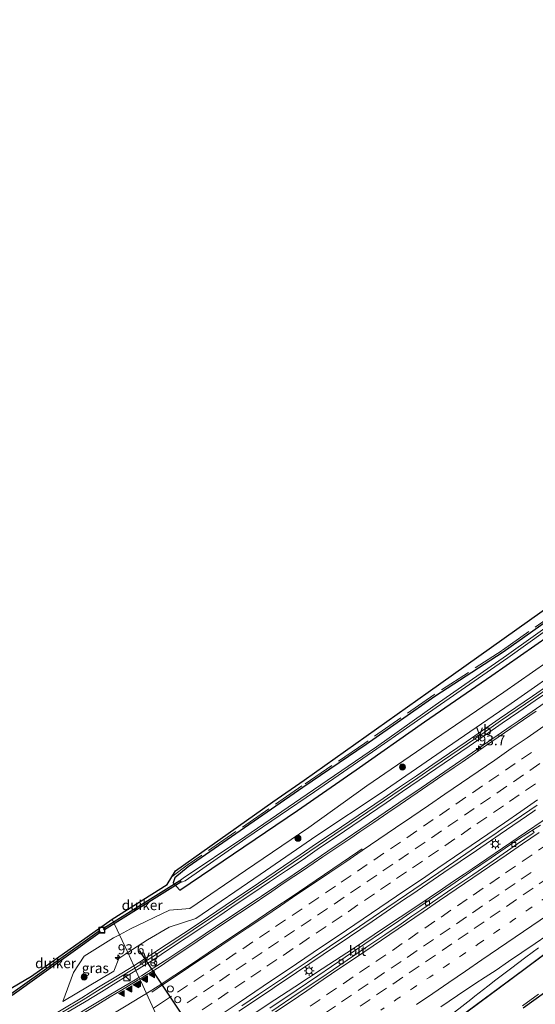
# Model space of a CAD drawing. Units: metres. Extents: x 202021 to 210008, y 468749 to 475003.
# Drawn here: x 203817 to 203946, y 469519 to 469763 of the extents above; entities that cross this region are included whole.
import ezdxf
from ezdxf.enums import TextEntityAlignment as Align

# ---------------------------------------------------------------- set-up
doc = ezdxf.new("R2010")
doc.units = ezdxf.units.M
for name, pattern in [('IE-TERREINAFSCHEIDING', [10, 8, -2]), ('VW-1-3_STREEP', [4, 1, -3]), ('VW-3-9_STREEP', [12, 3, -9])]:
    doc.linetypes.add(name, pattern=pattern)
doc.layers.get('0').update_dxf_attribs({"lineweight": 25})
for name, color, linetype, lineweight in [('B-ME-AM-KILOMETR-S-B1', 7, 'Continuous', 18), ('B-ME-BV-GELEIDECONSTRUCTIE-GELEIDERAIL-L-B1', 213, 'BV-GELEIDERAIL', 18), ('B-ME-GR-BOOM-S-B1', 93, 'Continuous', 18), ('B-ME-GW-INSTEEKWATERGANG-L-B1', 10, 'Continuous', 25), ('B-ME-GW-KRUINLIJN-L-B1', 93, 'Continuous', 18), ('B-ME-GW-TEENLIJN-L-B1', 93, 'Continuous', 18), ('B-ME-IE-GRASLAND-GV-B6', 93, 'Continuous', 18), ('B-ME-IE-HULPGEOMETRIE-L-B1', 53, 'Continuous', 18), ('B-ME-IE-INRICHTINGSELEMENT-S-B1', 253, 'Continuous', 18), ('B-ME-IE-MEUBILAIR_WEGMEUBILAIR-LICHTMAST-S-B1', 8, 'Continuous', 18), ('B-ME-IE-TERREINAFSCHEIDING-RASTERHEKWERK-L-B1', 8, 'IE-TERREINAFSCHEIDING', 18), ('B-ME-KG-KADASTRAAL-OPNAMEDTMGRENS-L-B1', 10, 'Continuous', 25), ('B-ME-KW-DUIKER-GV-B6', 10, 'Continuous', 25), ('B-ME-KW-GELUIDSWERING-GV-B6', 8, 'Continuous', 18), ('B-ME-KW-SCHERM-L-B1', 8, 'Continuous', 18), ('B-ME-OG-WATER-GV-B6', 153, 'Continuous', 18), ('B-ME-VH-VERH_SOORT-BITUMEN-GV-B6', 8, 'IE-TERREINAFSCHEIDING-NATUURLIJK-HOUTWAL', 18), ('B-ME-VV-KADEMUUR-GV-B6', 10, 'Continuous', 25), ('B-ME-VV-KADEMUUR-L-B1', 10, 'Continuous', 25), ('B-ME-VV-KOLK-S-B1', 8, 'Continuous', 18), ('B-ME-VW-DRIP-S-B1', 8, 'Continuous', 18), ('B-ME-VW-MARKERING-13STREEP-045-L-B1', 255, 'VW-1-3_STREEP', 18), ('B-ME-VW-MARKERING-39STREEP-015-L-B1', 255, 'VW-3-9_STREEP', 18), ('B-ME-VW-MARKERING-STREEP-015-L-B1', 7, 'Continuous', 18), ('B-ME-VW-MARKERING-VLAKMARK-S-B1', 7, 'Continuous', 18), ('B-ME-VW-MEUBILAIR_WEGMEUBILAIR-RONA-S-B1', 8, 'Continuous', 18), ('B-ME-VW-MEUBILAIR_WEGMEUBILAIR-VERKEERSBORD-S-B1', 8, 'Continuous', 18), ('B-ME-VW-PORTAAL-L-B1', 10, 'Continuous', 25)]:
    doc.layers.add(name, color=color, linetype=linetype, lineweight=lineweight)
doc.styles.add('NLCS-ISO', font='NLCS-ISO.TTF')
doc.linetypes.add('BV-GELEIDERAIL', pattern='A,10,-3,[108,NLCS.SHX,S=1,R=0,X=0,Y=0],-3', length=16)
doc.linetypes.add('IE-TERREINAFSCHEIDING-NATUURLIJK-HOUTWAL', pattern='A,7,-1.5,[67,NLCS.SHX,S=0.75,R=45,X=0,Y=0],-1.5,7,-1.5,[70,NLCS.SHX,S=0.75,R=0,X=0,Y=0],-1.5', length=20)

# ---------------------------------------------------------------- blocks, each defined once
blk = doc.blocks.new('kast')
blk.add_line((-0.75, -0.75), (0.75, 0.75))
blk.add_lwpolyline([(-0.75, 0.75), (0.75, 0.75), (0.75, -0.75), (-0.75, -0.75)], close=True)
blk = doc.blocks.new('dtb')
blk.add_circle((0, 0), 0.75)
blk = doc.blocks.new('put')
for p, q in [((0.75, 0.75), (-0.75, 0.75)), ((-0.75, 0.75), (-0.75, -0.75)), ((0.75, -0.75), (0.75, 0.75)), ((-0.75, -0.75), (0.75, -0.75))]:
    blk.add_line(p, q)
blk.add_lwpolyline([(-0.625, 0.625), (0.625, 0.625), (0.625, -0.625), (-0.625, -0.625)], close=True)
blk = doc.blocks.new('verkeersbord')
for p, q in [((0, 0.75), (-0.75, -0.625)), ((0.75, -0.625), (0, 0.75)), ((-0.75, -0.625), (0.75, -0.625))]:
    blk.add_line(p, q)
blk = doc.blocks.new('wegwijzer')
for q in [(-0.53, -0.53), (0, 0.75), (0.53, -0.53)]:
    blk.add_line((0, 0), q)
blk.add_circle((0, 0), 0.75)
blk = doc.blocks.new('boom')
blk.add_hatch(color=256).paths.add_polyline_path([(-0.75, 0, 1), (0.75, 0, 1)])
blk.add_circle((0, 0), 0.75)
blk = doc.blocks.new('hecto')
for p, q in [((0, 0.625), (-0.625, 0)), ((0, -0.625), (0, 0.625)), ((-0.625, 0), (0.625, 0)), ((0.625, 0), (0, -0.625))]:
    blk.add_line(p, q)
blk = doc.blocks.new('kolk')
blk.add_lwpolyline([(-0.5, -0.5), (0.5, -0.5), (0.5, 0.5), (-0.5, 0.5)], close=True)
blk = doc.blocks.new('verfsymbol')
for color in [252, 253]:
    blk.add_hatch(color=color).paths.add_polyline_path([(0.75, -0.625), (0, 0.75), (-0.75, -0.625)])
blk.add_lwpolyline([(0.75, -0.625), (0, 0.75), (-0.75, -0.625)], close=True)
blk = doc.blocks.new('lantaarnpaal')
for p, q in [((-0.75, 0), (-1.25, 0)), ((-0.88, 0.88), (-0.53, 0.53)), ((0, 0.75), (0, 1.25)), ((0.53, 0.53), (0.88, 0.88)), ((0.75, 0), (1.25, 0)), ((-0.53, -0.53), (-0.88, -0.88)), ((0, -0.75), (0, -1.25)), ((0.53, -0.53), (0.88, -0.88))]:
    blk.add_line(p, q)
blk.add_circle((0, 0), 0.75)

msp = doc.modelspace()

# ---------------------------------------------------------------- linework, layer by layer
at = {"layer": 'B-ME-BV-GELEIDECONSTRUCTIE-GELEIDERAIL-L-B1'}
for points in [[(203846.95, 469525.23, 8.14), (203847.57, 469525.61, 8.14), (203848.75, 469526.34, 8.14), (203850.5, 469527.47, 8.14), (203854.11, 469529.84, 8.16), (203860.83, 469534.31, 8.17), (203868.56, 469539.48, 8.2), (203876.69, 469544.94, 8.24), (203877.42, 469545.43, 8.24), (203885.55, 469550.92, 8.27), (203887.36, 469552.14, 8.27), (203895.48, 469557.64, 8.31), (203896.14, 469558.09, 8.32), (203904.24, 469563.6, 8.34), (203905.09, 469564.17, 8.34), (203913.19, 469569.68, 8.36), (203916.06, 469571.63, 8.37), (203924.15, 469577.17, 8.4), (203931.5, 469582.2, 8.43), (203939.58, 469587.75, 8.46), (203941.27, 469588.91, 8.47), (203949.34, 469594.48, 8.51)], [(203871.75, 469516.77, 8.6), (203879.9, 469522.21, 8.62), (203880.58, 469522.66, 8.62), (203886.11, 469526.39, 8.66), (203892.75, 469530.87, 8.69), (203899.36, 469535.33, 8.69), (203904.94, 469539.13, 8.71), (203913.05, 469544.63, 8.74), (203914.82, 469545.84, 8.75), (203922.82, 469551.26, 8.78), (203930.91, 469556.8, 8.81), (203936.85, 469560.87, 8.83), (203944.94, 469566.4, 8.86), (203945.62, 469566.87, 8.87)], [(203949.36, 469565.51, 9.03), (203941.26, 469559.98, 8.99), (203933.51, 469554.72, 8.92), (203929.83, 469552.22, 8.86), (203927.9, 469550.91, 8.83), (203925.22, 469549.11, 8.79), (203922.49, 469547.26, 8.77), (203915.84, 469542.79, 8.73), (203908.07, 469537.6, 8.68), (203900.3, 469532.43, 8.63), (203892.5, 469527.31, 8.6), (203885.76, 469522.89, 8.57), (203879.11, 469518.53, 8.53), (203872.51, 469514.18, 8.52)], [(203923.18, 469514.85, 8.77), (203929.53, 469519.73, 8.78), (203930.55, 469520.5, 8.78), (203933.76, 469523.01, 8.77), (203935.78, 469524.57, 8.76), (203939.42, 469527.35, 8.74), (203943.18, 469530.2, 8.72), (203946.39, 469532.59, 8.7)], [(203815.61, 469506.17, 8.02), (203822.41, 469510.36, 8.05), (203825.84, 469512.47, 8.05), (203829.19, 469514.52, 8.05), (203831.33, 469515.81, 8.04), (203833.73, 469517.27, 8.06), (203839.49, 469520.74, 8.09), (203846.37, 469524.88, 8.13), (203846.95, 469525.23, 8.14)]]:
    msp.add_polyline3d(points, dxfattribs=at)
at = {"layer": 'B-ME-GW-INSTEEKWATERGANG-L-B1'}
for points in [[(203952.36, 469616.57, 5.38), (203937.56, 469606.12, 5.39), (203920.58, 469595.1, 5.74), (203903.44, 469583.1, 5.64), (203887.75, 469572.44, 5.68), (203871.07, 469560.92, 5.67), (203859.17, 469552.7, 5.65), (203855.89, 469549.94, 5.51), (203855.48, 469548.72, 5.59), (203857.09, 469546.87, 5.57), (203870.47, 469555.96, 5.45), (203886.39, 469566.73, 5.46), (203901, 469576.81, 5.46), (203918.03, 469588.76, 5.43), (203934.72, 469600.34, 5.48), (203949.02, 469610.29, 5.46)], [(203942.57, 469517.59, 6.35), (203950.52, 469523.33, 6.33)]]:
    msp.add_polyline3d(points, dxfattribs=at)
at = {"layer": 'B-ME-GW-KRUINLIJN-L-B1'}
for points in [[(203954.25, 469603.64, 7.68), (203939.55, 469593.3, 7.64), (203923.49, 469582.34, 7.52), (203907.17, 469571.14, 7.46), (203891.17, 469560.48, 7.47), (203877.08, 469550.81, 7.4), (203861.13, 469539.89, 7.38), (203854.47, 469537.66, 7.25), (203849.06, 469534.58, 7.19), (203844.14, 469531.36, 7.13)], [(203844.14, 469531.36, 7.13), (203841.89, 469529.89, 7.1), (203840.65, 469526.78, 7.32), (203828.01, 469519.22, 7.25)]]:
    msp.add_polyline3d(points, dxfattribs=at)
at = {"layer": 'B-ME-GW-TEENLIJN-L-B1'}
for points in [[(203842.08, 469535.83, 5.84), (203844.83, 469537.29, 5.86), (203854.51, 469541.93, 5.89), (203859.63, 469542.36, 5.95), (203873.45, 469551.78, 5.91), (203889.2, 469562.49, 5.93), (203903.68, 469572.84, 5.85), (203920.47, 469584.42, 5.92), (203937.7, 469596.18, 5.99), (203952.01, 469606.12, 5.97), (203967.54, 469616.99, 5.99), (203981.57, 469626.91, 5.99), (203996.94, 469637.94, 5.97), (204011.79, 469648.6, 5.97), (204027.86, 469660.02, 5.97), (204043.24, 469671.15, 5.98), (204057.96, 469681.75, 5.99), (204073.08, 469692.66, 6.01), (204089.04, 469704.33, 5.97), (204102.55, 469714.44, 5.86), (204117.73, 469725.38, 5.89), (204131.5, 469735.04, 6), (204146.87, 469746.58, 5.9), (204154.77, 469752.34, 5.92)], [(203828.01, 469519.22, 7.25), (203830.66, 469526.41, 6.55), (203833.3, 469530.48, 5.85), (203840.64, 469535.07, 5.82), (203842.08, 469535.83, 5.84)], [(203942.37, 469518.16, 6.35), (203946.32, 469521.03, 6.37)]]:
    msp.add_polyline3d(points, dxfattribs=at)
at = {"layer": 'B-ME-IE-GRASLAND-GV-B6'}
for points in [[(203952.01, 469606.12, 5.97), (203937.7, 469596.18, 5.99), (203920.47, 469584.42, 5.92), (203903.68, 469572.84, 5.85), (203889.2, 469562.49, 5.93), (203873.45, 469551.78, 5.91), (203859.63, 469542.36, 5.95), (203854.51, 469541.93, 5.89), (203844.83, 469537.29, 5.86), (203842.08, 469535.83, 5.84), (203840.28, 469539.72, 5.77), (203853.92, 469548.28, 5.79), (203856.07, 469551.72, 5.89), (203880.26, 469568.9, 5.97), (203888.06, 469574.24, 5.97), (203918.88, 469596.14, 5.97), (203940.98, 469611.81, 5.97), (203963.07, 469627.49, 5.97)], [(203949.02, 469610.29, 5.46), (203934.72, 469600.34, 5.48), (203918.03, 469588.76, 5.43), (203901, 469576.81, 5.46), (203886.39, 469566.73, 5.46), (203870.47, 469555.96, 5.45), (203857.09, 469546.87, 5.57), (203855.48, 469548.72, 5.59), (203855.89, 469549.94, 5.51), (203859.17, 469552.7, 5.65), (203871.07, 469560.92, 5.67), (203887.75, 469572.44, 5.68), (203903.44, 469583.1, 5.64), (203920.58, 469595.1, 5.74), (203937.56, 469606.12, 5.39), (203952.36, 469616.57, 5.38)], [(203952.36, 469616.57, 5.38), (203937.56, 469606.12, 5.39), (203920.58, 469595.1, 5.74), (203903.44, 469583.1, 5.64), (203887.75, 469572.44, 5.68), (203871.07, 469560.92, 5.67), (203859.17, 469552.7, 5.65), (203855.89, 469549.94, 5.51), (203855.48, 469548.72, 5.59), (203857.09, 469546.87, 5.57), (203870.47, 469555.96, 5.45), (203886.39, 469566.73, 5.46), (203901, 469576.81, 5.46), (203918.03, 469588.76, 5.43), (203934.72, 469600.34, 5.48), (203949.02, 469610.29, 5.46)], [(203957.13, 469618.66, 4.59), (203938.38, 469605.25, 4.59), (203920.68, 469592.96, 4.59), (203906.06, 469582.53, 4.59), (203890.34, 469571.82, 4.59), (203873.29, 469560.16, 4.59), (203857.91, 469549.85, 4.59), (203857.24, 469549.39, 4.59), (203857.52, 469548.86, 4.59), (203858.41, 469549.26, 4.59), (203873.54, 469559.75, 4.59), (203890.66, 469571.34, 4.59), (203906.15, 469582.06, 4.59), (203920.9, 469592.38, 4.59), (203938.69, 469604.73, 4.59), (203957.44, 469618.14, 4.59)], [(203954.25, 469603.64, 7.68), (203939.55, 469593.3, 7.64), (203923.49, 469582.34, 7.52), (203907.17, 469571.14, 7.46), (203891.17, 469560.48, 7.47), (203877.08, 469550.81, 7.4), (203861.13, 469539.89, 7.38), (203854.47, 469537.66, 7.25), (203849.06, 469534.58, 7.19), (203844.14, 469531.36, 7.13), (203842.08, 469535.83, 5.84), (203844.83, 469537.29, 5.86), (203854.51, 469541.93, 5.89), (203859.63, 469542.36, 5.95), (203873.45, 469551.78, 5.91), (203889.2, 469562.49, 5.93), (203903.68, 469572.84, 5.85), (203920.47, 469584.42, 5.92), (203937.7, 469596.18, 5.99), (203952.01, 469606.12, 5.97)], [(203948.93, 469598, 7.7), (203944.83, 469595.16, 7.68), (203940.72, 469592.35, 7.66), (203936.59, 469589.49, 7.65), (203932.45, 469586.63, 7.63), (203928.36, 469583.77, 7.61), (203924.23, 469581, 7.59), (203920.07, 469578.16, 7.58), (203915.96, 469575.35, 7.56), (203911.81, 469572.52, 7.55), (203907.7, 469569.69, 7.53), (203903.57, 469566.87, 7.52), (203899.43, 469564.07, 7.5), (203895.3, 469561.27, 7.49), (203891.15, 469558.48, 7.47), (203887.03, 469555.65, 7.46), (203882.9, 469552.86, 7.44), (203878.72, 469550.07, 7.44), (203874.58, 469547.26, 7.42), (203870.43, 469544.48, 7.4), (203866.31, 469541.68, 7.39), (203862.14, 469538.89, 7.38), (203858, 469536.13, 7.36), (203853.82, 469533.36, 7.34), (203849.68, 469530.61, 7.33), (203845.65, 469528.07, 7.31), (203844.14, 469531.36, 7.13), (203849.06, 469534.58, 7.19), (203854.47, 469537.66, 7.25), (203861.13, 469539.89, 7.38), (203877.08, 469550.81, 7.4), (203891.17, 469560.48, 7.47), (203907.17, 469571.14, 7.46), (203923.49, 469582.34, 7.52), (203939.55, 469593.3, 7.64), (203954.25, 469603.64, 7.68)], [(203945.76, 469591.43, 7.71), (203941.04, 469588.18, 7.69), (203937.89, 469586.03, 7.67), (203934.73, 469583.85, 7.67), (203931.49, 469581.61, 7.65), (203927.35, 469578.77, 7.64), (203925.34, 469577.4, 7.63), (203922.59, 469575.52, 7.61), (203918.79, 469572.92, 7.59), (203911.93, 469568.23, 7.58), (203908.83, 469566.12, 7.57), (203905.39, 469563.77, 7.56), (203901.89, 469561.39, 7.54), (203899.64, 469559.86, 7.53), (203896.7, 469557.86, 7.52), (203892.7, 469555.16, 7.51), (203887.88, 469551.91, 7.49), (203883.1, 469548.7, 7.47), (203880.02, 469546.6, 7.45), (203874.1, 469542.62, 7.44), (203869.55, 469539.58, 7.41), (203866.48, 469537.52, 7.39), (203863.03, 469535.19, 7.39), (203859.87, 469533.07, 7.38), (203856.46, 469530.79, 7.38), (203854.33, 469529.37, 7.38), (203852.18, 469527.95, 7.37), (203850.24, 469526.71, 7.36), (203848.44, 469525.59, 7.35), (203847.16, 469524.8, 7.35), (203846.2, 469526.88, 7.31), (203850.38, 469529.51, 7.33), (203854.54, 469532.27, 7.34), (203858.72, 469535.05, 7.36), (203862.86, 469537.81, 7.38), (203867.04, 469540.6, 7.39), (203871.16, 469543.41, 7.4), (203875.31, 469546.19, 7.42), (203879.45, 469548.99, 7.44), (203883.62, 469551.78, 7.44), (203887.76, 469554.57, 7.46), (203891.89, 469557.41, 7.47), (203896.03, 469560.2, 7.49), (203900.16, 469563, 7.5), (203904.3, 469565.79, 7.52), (203908.44, 469568.62, 7.53), (203912.54, 469571.44, 7.55), (203916.69, 469574.28, 7.56), (203920.81, 469577.08, 7.58), (203924.96, 469579.92, 7.59), (203929.09, 469582.7, 7.61), (203933.19, 469585.56, 7.63), (203937.33, 469588.42, 7.65), (203941.46, 469591.28, 7.66), (203945.56, 469594.09, 7.68), (203949.68, 469596.93, 7.7)], [(203872.57, 469518.16, 7.88), (203876.66, 469520.91, 7.89), (203879.88, 469523.07, 7.9), (203882.68, 469524.96, 7.92), (203885.06, 469526.56, 7.93), (203888.81, 469529.09, 7.93), (203891.21, 469530.71, 7.94), (203893.07, 469531.97, 7.95), (203894.31, 469532.81, 7.95), (203897.58, 469535.02, 7.95), (203900.49, 469536.98, 7.97), (203903.13, 469538.77, 7.97), (203905.21, 469540.18, 7.97), (203908.64, 469542.51, 8.01), (203913.53, 469545.84, 8.03), (203917.13, 469548.3, 8.04), (203919.23, 469549.74, 8.05), (203921.52, 469551.3, 8.05), (203925.25, 469553.85, 8.05), (203926.99, 469555.04, 8.07), (203933.37, 469559.4, 8.09), (203935.47, 469560.84, 8.09), (203937.34, 469562.12, 8.09), (203940.34, 469564.17, 8.12), (203946.02, 469568.08, 8.14)], [(203946.86, 469563.03, 8.19), (203944.84, 469561.82, 8.23)], [(203944.84, 469561.82, 8.23), (203944.33, 469561.51, 8.28), (203940.5, 469559.02, 8.26), (203934.55, 469554.94, 8.19), (203929.47, 469551.46, 8.14), (203924.55, 469548.1, 8.09), (203919.44, 469544.62, 8.05), (203916.81, 469542.82, 8.04), (203914.37, 469541.16, 8.02), (203911.64, 469539.3, 8.02), (203907.56, 469536.53, 7.96), (203903.14, 469533.52, 7.94), (203898.26, 469530.22, 7.92), (203891.44, 469525.6, 7.9), (203886.06, 469521.97, 7.88), (203879.52, 469517.56, 7.85)], [(203969.09, 469546.88, 7.87), (203942.68, 469527.14, 7.98), (203908.9, 469502.15, 8.19)], [(203925.93, 469514.64, 7.29), (203942.73, 469527.06, 7.41), (203953.5, 469535.14, 7.53), (203969.14, 469546.81, 7.72), (203969.09, 469546.88, 7.87)], [(203799.33, 469513.24, 5.85), (203820.23, 469525.5, 5.88), (203840.28, 469539.72, 5.77), (203842.08, 469535.83, 5.84), (203840.64, 469535.07, 5.82), (203833.3, 469530.48, 5.85), (203830.66, 469526.41, 6.55), (203828.01, 469519.22, 7.25), (203840.65, 469526.78, 7.32), (203841.89, 469529.89, 7.1), (203844.14, 469531.36, 7.13), (203845.65, 469528.07, 7.31), (203841.19, 469525.36, 7.3), (203836.91, 469522.75, 7.29), (203832.69, 469520.14, 7.27), (203828.01, 469517.34, 7.25), (203824.11, 469514.96, 7.24), (203819.78, 469512.38, 7.22), (203815.5, 469509.79, 7.2)], [(203844.14, 469531.36, 7.13), (203841.89, 469529.89, 7.1), (203840.65, 469526.78, 7.32), (203828.01, 469519.22, 7.25), (203830.66, 469526.41, 6.55), (203833.3, 469530.48, 5.85), (203840.64, 469535.07, 5.82), (203842.08, 469535.83, 5.84), (203844.14, 469531.36, 7.13)], [(203922.02, 469517.84, 8.21), (203926.21, 469520.68, 8.17), (203930.54, 469523.59, 8.13), (203933.1, 469525.24, 8.11), (203935.86, 469527.04, 8.08), (203938.93, 469529.12, 8.06), (203945.51, 469533.62, 8.02), (203948.44, 469535.63, 8)], [(203816.16, 469508.68, 7.2), (203820.44, 469511.26, 7.22), (203824.78, 469513.85, 7.24), (203829.03, 469516.44, 7.25), (203833.36, 469519.03, 7.27), (203837.59, 469521.64, 7.29), (203841.86, 469524.24, 7.3), (203846.2, 469526.88, 7.31), (203847.16, 469524.8, 7.35), (203846.77, 469524.56, 7.35), (203842.58, 469522.01, 7.35), (203839.77, 469520.33, 7.33), (203836.69, 469518.47, 7.33), (203833.77, 469516.72, 7.31), (203830.88, 469514.98, 7.29), (203828.2, 469513.36, 7.29), (203824.77, 469511.26, 7.29), (203821.69, 469509.38, 7.27), (203818.51, 469507.44, 7.27), (203816.01, 469505.92, 7.24)], [(203942.57, 469517.59, 6.35), (203950.52, 469523.33, 6.33)], [(203950.52, 469523.33, 6.33), (203942.57, 469517.59, 6.35)], [(203946.32, 469521.03, 6.37), (203942.37, 469518.16, 6.35)], [(203942.37, 469518.16, 6.35), (203946.32, 469521.03, 6.37)]]:
    msp.add_polyline3d(points, dxfattribs=at)
at = {"layer": 'B-ME-IE-HULPGEOMETRIE-L-B1'}
msp.add_polyline3d([(203874.81, 469464.78, 5.71), (203873.36, 469467.92, 5.99), (203871.45, 469472.08, 6.15), (203869.27, 469476.81, 7.78), (203869.23, 469476.9, 8.29), (203867.59, 469480.45, 8.39), (203864.44, 469487.29, 8.21), (203842.37, 469471.5, 8.21), (203820.3, 469455.59, 8.21), (203818.46, 469458.12, 8.08), (203841.42, 469473.11, 8.13), (203864.06, 469488.11, 8.18), (203857.7, 469501.91, 7.82), (203857.33, 469502.72, 7.82), (203855.49, 469506.74, 7.82), (203855.32, 469507.08, 7.88), (203847.39, 469524.3, 7.44), (203847.16, 469524.8, 7.35), (203846.2, 469526.88, 7.31), (203845.65, 469528.07, 7.31), (203844.14, 469531.36, 7.13), (203842.08, 469535.83, 5.84), (203840.28, 469539.72, 5.77)], dxfattribs=at)
at = {"layer": 'B-ME-IE-TERREINAFSCHEIDING-RASTERHEKWERK-L-B1'}
msp.add_polyline3d([(204150.72, 469761.43, 5.03), (204139.28, 469753.12, 4.97), (204122.72, 469740.88, 4.99), (204107.35, 469729.72, 5.08), (204092.94, 469719.44, 5.13), (204079.57, 469709.68, 5.14), (204063.67, 469698.21, 5.18), (204047.72, 469686.73, 5.19), (204030.54, 469674.29, 5.14), (204015.26, 469663.43, 5.21), (204000.32, 469652.76, 5.13), (203985.49, 469642.28, 5.19), (203971.32, 469632.22, 5.25), (203952.11, 469616.97, 5.35), (203937.3, 469606.53, 5.36), (203920.33, 469595.51, 5.71), (203903.18, 469583.5, 5.61), (203887.49, 469572.84, 5.66), (203870.82, 469561.33, 5.64), (203858.92, 469553.1, 5.62), (203855.21, 469550.34, 5.85)], dxfattribs=at)
at = {"layer": 'B-ME-KG-KADASTRAAL-OPNAMEDTMGRENS-L-B1'}
for points in [[(203840.28, 469539.72, 5.77), (203853.92, 469548.28, 5.79), (203856.07, 469551.72, 5.89), (203880.26, 469568.9, 5.97), (203888.06, 469574.24, 5.97), (203918.88, 469596.14, 5.97), (203940.98, 469611.81, 5.97), (203963.07, 469627.49, 5.97), (204000.55, 469655.66, 5.97), (204035.71, 469681.05, 5.97), (204060.36, 469698.72, 5.66), (204085, 469716.4, 5.35), (204107.98, 469732.78, 5.35), (204130.96, 469749.16, 5.35), (204149.82, 469763.44, 5.35)], [(203799.33, 469513.24, 5.85), (203820.23, 469525.5, 5.88), (203840.28, 469539.72, 5.77)]]:
    msp.add_polyline3d(points, dxfattribs=at)
at = {"layer": 'B-ME-KW-DUIKER-GV-B6'}
for points in [[(203838.35, 469537.03, 4.49), (203838.09, 469537.47, 4.49), (203857.13, 469549.33, 4.49), (203857.38, 469548.89, 4.49), (203838.35, 469537.03, 4.49)], [(203837.04, 469536.81, 4.49), (203837.31, 469536.38, 4.49), (203815.35, 469520.66, 4.49), (203815.08, 469521.1, 4.49), (203837.04, 469536.81, 4.49)]]:
    msp.add_polyline3d(points, dxfattribs=at)
at = {"layer": 'B-ME-KW-GELUIDSWERING-GV-B6'}
for points in [[(203949.68, 469596.93, 7.7), (203945.56, 469594.09, 7.68), (203941.46, 469591.28, 7.66), (203937.33, 469588.42, 7.65), (203933.19, 469585.56, 7.63), (203929.09, 469582.7, 7.61), (203924.96, 469579.92, 7.59), (203920.81, 469577.08, 7.58), (203916.69, 469574.28, 7.56), (203912.54, 469571.44, 7.55), (203908.44, 469568.62, 7.53), (203904.3, 469565.79, 7.52), (203900.16, 469563, 7.5), (203896.03, 469560.2, 7.49), (203891.89, 469557.41, 7.47), (203887.76, 469554.57, 7.46), (203883.62, 469551.78, 7.44), (203879.45, 469548.99, 7.44), (203875.31, 469546.19, 7.42), (203871.16, 469543.41, 7.4), (203867.04, 469540.6, 7.39), (203862.86, 469537.81, 7.38), (203858.72, 469535.05, 7.36), (203854.54, 469532.27, 7.34), (203850.38, 469529.51, 7.33), (203846.2, 469526.88, 7.31), (203845.65, 469528.07, 7.31), (203849.68, 469530.61, 7.33), (203853.82, 469533.36, 7.34), (203858, 469536.13, 7.36), (203862.14, 469538.89, 7.38), (203866.31, 469541.68, 7.39), (203870.43, 469544.48, 7.4), (203874.58, 469547.26, 7.42), (203878.72, 469550.07, 7.44), (203882.9, 469552.86, 7.44), (203887.03, 469555.65, 7.46), (203891.15, 469558.48, 7.47), (203895.3, 469561.27, 7.49), (203899.43, 469564.07, 7.5), (203903.57, 469566.87, 7.52), (203907.7, 469569.69, 7.53), (203911.81, 469572.52, 7.55), (203915.96, 469575.35, 7.56), (203920.07, 469578.16, 7.58), (203924.23, 469581, 7.59), (203928.36, 469583.77, 7.61), (203932.45, 469586.63, 7.63), (203936.59, 469589.49, 7.65), (203940.72, 469592.35, 7.66), (203944.83, 469595.16, 7.68), (203948.93, 469598, 7.7)], [(203815.5, 469509.79, 7.2), (203819.78, 469512.38, 7.22), (203824.11, 469514.96, 7.24), (203828.01, 469517.34, 7.25), (203832.69, 469520.14, 7.27), (203836.91, 469522.75, 7.29), (203841.19, 469525.36, 7.3), (203845.65, 469528.07, 7.31), (203846.2, 469526.88, 7.31), (203841.86, 469524.24, 7.3), (203837.59, 469521.64, 7.29), (203833.36, 469519.03, 7.27), (203829.03, 469516.44, 7.25), (203824.78, 469513.85, 7.24), (203820.44, 469511.26, 7.22), (203816.16, 469508.68, 7.2)]]:
    msp.add_polyline3d(points, dxfattribs=at)
at = {"layer": 'B-ME-KW-SCHERM-L-B1'}
for points in [[(203845.9, 469527.53, 9.47), (203850.02, 469530.12, 9.49), (203854.17, 469532.87, 9.5), (203858.35, 469535.64, 9.52), (203862.49, 469538.41, 9.53), (203866.66, 469541.19, 9.54), (203870.78, 469544, 9.56), (203874.93, 469546.78, 9.57), (203879.07, 469549.58, 9.59), (203883.24, 469552.37, 9.6), (203887.37, 469555.16, 9.62), (203891.5, 469558, 9.63), (203895.65, 469560.79, 9.65), (203899.77, 469563.58, 9.66), (203903.91, 469566.38, 9.67), (203908.05, 469569.2, 9.69), (203912.15, 469572.03, 9.7), (203916.3, 469574.87, 9.72), (203920.42, 469577.67, 9.73), (203924.57, 469580.51, 9.75), (203928.7, 469583.29, 9.77), (203932.8, 469586.14, 9.79), (203936.94, 469589, 9.81), (203941.07, 469591.86, 9.82), (203945.17, 469594.68, 9.84), (203949.28, 469597.51, 9.86)], [(203815.84, 469509.31, 9.36), (203820.12, 469511.89, 9.38), (203824.46, 469514.47, 9.4), (203828.7, 469517.06, 9.41), (203833.03, 469519.66, 9.43), (203837.25, 469522.26, 9.44), (203841.53, 469524.87, 9.46), (203845.9, 469527.53, 9.47)]]:
    msp.add_polyline3d(points, dxfattribs=at)
at = {"layer": 'B-ME-OG-WATER-GV-B6'}
msp.add_polyline3d([(203957.44, 469618.14, 4.59), (203938.69, 469604.73, 4.59), (203920.9, 469592.38, 4.59), (203906.15, 469582.06, 4.59), (203890.66, 469571.34, 4.59), (203873.54, 469559.75, 4.59), (203858.41, 469549.26, 4.59), (203857.52, 469548.86, 4.59), (203857.24, 469549.39, 4.59), (203857.91, 469549.85, 4.59), (203873.29, 469560.16, 4.59), (203890.34, 469571.82, 4.59), (203906.06, 469582.53, 4.59), (203920.68, 469592.96, 4.59), (203938.38, 469605.25, 4.59), (203957.13, 469618.66, 4.59)], dxfattribs=at)
at = {"layer": 'B-ME-VH-VERH_SOORT-BITUMEN-GV-B6'}
for points in [[(203855.32, 469507.08, 7.88), (203847.39, 469524.3, 7.44), (203847.16, 469524.8, 7.35), (203848.44, 469525.59, 7.35), (203850.24, 469526.71, 7.36), (203852.18, 469527.95, 7.37), (203854.33, 469529.37, 7.38), (203856.46, 469530.79, 7.38), (203859.87, 469533.07, 7.38), (203863.03, 469535.19, 7.39), (203866.48, 469537.52, 7.39), (203869.55, 469539.58, 7.41), (203874.1, 469542.62, 7.44), (203880.02, 469546.6, 7.45), (203883.1, 469548.7, 7.47), (203887.88, 469551.91, 7.49), (203892.7, 469555.16, 7.51), (203896.7, 469557.86, 7.52), (203899.64, 469559.86, 7.53), (203901.89, 469561.39, 7.54), (203905.39, 469563.77, 7.56), (203908.83, 469566.12, 7.57), (203911.93, 469568.23, 7.58), (203918.79, 469572.92, 7.59), (203922.59, 469575.52, 7.61), (203925.34, 469577.4, 7.63), (203927.35, 469578.77, 7.64), (203931.49, 469581.61, 7.65), (203934.73, 469583.85, 7.67), (203937.89, 469586.03, 7.67), (203941.04, 469588.18, 7.69), (203945.76, 469591.43, 7.71)], [(203946.02, 469568.08, 8.14), (203940.34, 469564.17, 8.12), (203937.34, 469562.12, 8.09), (203935.47, 469560.84, 8.09), (203933.37, 469559.4, 8.09), (203926.99, 469555.04, 8.07), (203925.25, 469553.85, 8.05), (203921.52, 469551.3, 8.05), (203919.23, 469549.74, 8.05), (203917.13, 469548.3, 8.04), (203913.53, 469545.84, 8.03), (203908.64, 469542.51, 8.01), (203905.21, 469540.18, 7.97), (203903.13, 469538.77, 7.97), (203900.49, 469536.98, 7.97), (203897.58, 469535.02, 7.95), (203894.31, 469532.81, 7.95), (203893.07, 469531.97, 7.95), (203891.21, 469530.71, 7.94), (203888.81, 469529.09, 7.93), (203885.06, 469526.56, 7.93), (203882.68, 469524.96, 7.92), (203879.88, 469523.07, 7.9), (203876.66, 469520.91, 7.89), (203872.57, 469518.16, 7.88)], [(203944.84, 469561.82, 8.23), (203946.86, 469563.03, 8.19)], [(203879.52, 469517.56, 7.85), (203886.06, 469521.97, 7.88), (203891.44, 469525.6, 7.9), (203898.26, 469530.22, 7.92), (203903.14, 469533.52, 7.94), (203907.56, 469536.53, 7.96), (203911.64, 469539.3, 8.02), (203914.37, 469541.16, 8.02), (203916.81, 469542.82, 8.04), (203919.44, 469544.62, 8.05), (203924.55, 469548.1, 8.09), (203929.47, 469551.46, 8.14), (203934.55, 469554.94, 8.19), (203940.5, 469559.02, 8.26), (203944.33, 469561.51, 8.28), (203944.84, 469561.82, 8.23)], [(203944.84, 469561.82, 8.23), (203945.3, 469561.26, 8.26), (203944.82, 469560.94, 8.26), (203941.12, 469558.39, 8.24), (203935.06, 469554.22, 8.18), (203929.98, 469550.71, 8.14), (203925.06, 469547.36, 8.08), (203919.95, 469543.88, 8.05), (203917.32, 469542.08, 8.03), (203914.88, 469540.4, 8.02), (203912.16, 469538.53, 8.01), (203908.08, 469535.78, 7.98), (203903.65, 469532.78, 7.96), (203898.78, 469529.48, 7.94), (203891.95, 469524.84, 7.91), (203886.57, 469521.25, 7.89), (203880.03, 469516.82, 7.87)], [(203880.03, 469516.82, 7.87), (203886.57, 469521.25, 7.89), (203891.95, 469524.84, 7.91), (203898.78, 469529.48, 7.94), (203903.65, 469532.78, 7.96), (203908.08, 469535.78, 7.98), (203912.16, 469538.53, 8.01), (203914.88, 469540.4, 8.02), (203917.32, 469542.08, 8.03), (203919.95, 469543.88, 8.05), (203925.06, 469547.36, 8.08), (203929.98, 469550.71, 8.14), (203935.06, 469554.22, 8.18), (203941.12, 469558.39, 8.24), (203944.82, 469560.94, 8.26), (203945.3, 469561.26, 8.26), (203944.84, 469561.82, 8.23)], [(203948.44, 469535.63, 8), (203945.51, 469533.62, 8.02), (203938.93, 469529.12, 8.06), (203935.86, 469527.04, 8.08), (203933.1, 469525.24, 8.11), (203930.54, 469523.59, 8.13), (203926.21, 469520.68, 8.17), (203922.02, 469517.84, 8.21)], [(203847.16, 469524.8, 7.35), (203847.39, 469524.3, 7.44), (203855.32, 469507.08, 7.88), (203855.49, 469506.74, 7.82), (203854.46, 469506.05, 7.82), (203850.68, 469503.54, 7.82), (203847.31, 469501.31, 7.81), (203844.37, 469499.38, 7.8), (203843.21, 469498.61, 7.81), (203839.4, 469496.1, 7.79), (203837.07, 469494.55, 7.78), (203835.46, 469493.48, 7.78), (203831.12, 469490.62, 7.76), (203828.77, 469489.06, 7.74), (203828.48, 469488.92, 7.74), (203824.15, 469486.08, 7.73), (203819.19, 469482.82, 7.71), (203811.44, 469477.75, 7.7)], [(203816.01, 469505.92, 7.24), (203818.51, 469507.44, 7.27), (203821.69, 469509.38, 7.27), (203824.77, 469511.26, 7.29), (203828.2, 469513.36, 7.29), (203830.88, 469514.98, 7.29), (203833.77, 469516.72, 7.31), (203836.69, 469518.47, 7.33), (203839.77, 469520.33, 7.33), (203842.58, 469522.01, 7.35), (203846.77, 469524.56, 7.35), (203847.16, 469524.8, 7.35)]]:
    msp.add_polyline3d(points, dxfattribs=at)
at = {"layer": 'B-ME-VV-KADEMUUR-GV-B6'}
msp.add_polyline3d([(203969.09, 469546.88, 7.87), (203969.14, 469546.81, 7.72), (203953.5, 469535.14, 7.53), (203942.73, 469527.06, 7.41), (203925.93, 469514.64, 7.29), (203908.96, 469502.09, 7.15), (203894.19, 469491.74, 7.13), (203873.73, 469477.43, 7.17), (203869.27, 469476.81, 7.78), (203869.23, 469476.9, 8.29), (203873.73, 469477.53, 8.2), (203908.9, 469502.15, 8.19), (203942.68, 469527.14, 7.98), (203969.09, 469546.88, 7.87)], dxfattribs=at)
at = {"layer": 'B-ME-VV-KADEMUUR-L-B1'}
msp.add_polyline3d([(203969.11, 469546.84, 7.87), (203942.7, 469527.11, 7.97), (203908.92, 469502.12, 8.18), (203873.76, 469477.49, 8.2), (203869.24, 469476.86, 8.29)], dxfattribs=at)
at = {"layer": 'B-ME-VW-MARKERING-13STREEP-045-L-B1'}
msp.add_polyline3d([(203907.14, 469517.06, 8.22), (203911.23, 469519.83, 8.21), (203915.29, 469522.59, 8.19), (203919.31, 469525.3, 8.17), (203923.37, 469528.07, 8.16), (203927.42, 469530.85, 8.14), (203931.51, 469533.62, 8.12), (203931.89, 469533.88, 8.12), (203935.89, 469536.62, 8.12), (203939.9, 469539.37, 8.11), (203943.93, 469542.16, 8.1), (203947.96, 469544.93, 8.09)], dxfattribs=at)
at = {"layer": 'B-ME-VW-MARKERING-39STREEP-015-L-B1'}
for points in [[(203850.54, 469517.52, 7.64), (203852.53, 469518.85, 7.65), (203856.53, 469521.51, 7.66), (203860.56, 469524.2, 7.67), (203864.67, 469526.95, 7.68), (203868.66, 469529.61, 7.69), (203872.75, 469532.34, 7.7), (203876.91, 469535.13, 7.71), (203880.95, 469537.83, 7.73), (203885.06, 469540.6, 7.75), (203889.2, 469543.41, 7.76), (203893.32, 469546.2, 7.78), (203897.29, 469548.89, 7.79), (203901.28, 469551.6, 7.81), (203905.38, 469554.38, 7.83), (203909.52, 469557.19, 7.84), (203913.58, 469559.96, 7.85), (203917.71, 469562.78, 7.86), (203921.71, 469565.51, 7.88), (203925.81, 469568.32, 7.9), (203929.94, 469571.15, 7.91), (203933.99, 469573.93, 7.93), (203938.11, 469576.75, 7.95), (203942.11, 469579.48, 7.97), (203946.18, 469582.29, 7.99)], [(203946.65, 469578.38, 8.06), (203942.59, 469575.58, 8.05), (203938.47, 469572.75, 8.03), (203934.4, 469569.96, 8.01), (203930.39, 469567.22, 8), (203926.26, 469564.41, 7.98), (203922.21, 469561.64, 7.97), (203918.12, 469558.84, 7.95), (203914.05, 469556.06, 7.94), (203910.08, 469553.36, 7.92), (203906.1, 469550.67, 7.91), (203902.05, 469547.91, 7.89), (203897.98, 469545.14, 7.87), (203893.89, 469542.37, 7.86), (203889.83, 469539.63, 7.85), (203885.68, 469536.84, 7.83), (203881.68, 469534.16, 7.82), (203877.59, 469531.42, 7.81), (203873.6, 469528.74, 7.79), (203869.48, 469525.97, 7.77), (203865.49, 469523.3, 7.76), (203861.4, 469520.56, 7.75), (203857.25, 469517.8, 7.74)], [(203945.58, 469573.38, 8.14), (203941.59, 469570.63, 8.12), (203937.63, 469567.91, 8.1), (203933.52, 469565.1, 8.09), (203929.56, 469562.39, 8.07), (203925.51, 469559.63, 8.06), (203921.46, 469556.87, 8.04), (203917.51, 469554.15, 8.03), (203913.53, 469551.45, 8.01), (203909.56, 469548.75, 8), (203905.54, 469546.01, 7.98), (203901.44, 469543.23, 7.97), (203897.47, 469540.54, 7.95), (203893.49, 469537.85, 7.94), (203889.41, 469535.1, 7.92), (203885.34, 469532.35, 7.91), (203881.27, 469529.63, 7.9), (203877.28, 469526.95, 7.88), (203873.27, 469524.25, 7.87), (203869.16, 469521.49, 7.86), (203865.17, 469518.82, 7.85), (203861.16, 469516.15, 7.83)], [(203948.84, 469558.53, 8.2), (203944.75, 469555.7, 8.19), (203940.65, 469552.89, 8.17), (203936.69, 469550.17, 8.15), (203932.61, 469547.38, 8.12), (203928.65, 469544.67, 8.1), (203924.58, 469541.89, 8.08), (203920.57, 469539.15, 8.06), (203916.45, 469536.33, 8.05), (203912.47, 469533.61, 8.04), (203908.33, 469530.8, 8.03), (203904.31, 469528.08, 8.03), (203900.26, 469525.32, 8.01), (203896.13, 469522.52, 8), (203892.02, 469519.74, 7.99), (203887.87, 469516.96, 7.98)], [(203893.37, 469516.41, 8.07), (203897.35, 469519.09, 8.08), (203901.48, 469521.91, 8.09), (203905.59, 469524.72, 8.09), (203909.69, 469527.49, 8.09), (203913.66, 469530.18, 8.09), (203917.77, 469532.98, 8.09), (203921.9, 469535.79, 8.09), (203925.96, 469538.56, 8.1), (203929.96, 469541.3, 8.11), (203934.08, 469544.13, 8.12), (203938.09, 469546.89, 8.13), (203942.05, 469549.61, 8.14), (203946.03, 469552.34, 8.16)], [(203949.01, 469550.16, 8.13), (203945.02, 469547.41, 8.12), (203940.9, 469544.57, 8.12), (203936.81, 469541.76, 8.12), (203932.84, 469539.05, 8.12), (203928.83, 469536.31, 8.12), (203924.83, 469533.57, 8.12), (203920.69, 469530.76, 8.13), (203916.69, 469528.03, 8.14), (203912.58, 469525.23, 8.15), (203908.57, 469522.51, 8.15), (203904.47, 469519.74, 8.15), (203900.33, 469516.94, 8.16)]]:
    msp.add_polyline3d(points, dxfattribs=at)
at = {"layer": 'B-ME-VW-MARKERING-STREEP-015-L-B1'}
for points in [[(203850.1, 469521.54, 7.56), (203853.05, 469523.51, 7.57), (203857.21, 469526.28, 7.58), (203861.36, 469529.06, 7.59), (203865.52, 469531.84, 7.6), (203869.67, 469534.63, 7.6), (203873.83, 469537.41, 7.61), (203877.98, 469540.2, 7.63), (203882.12, 469542.99, 7.66), (203886.26, 469545.8, 7.68), (203890.4, 469548.59, 7.69), (203894.4, 469551.29, 7.71), (203898.38, 469553.98, 7.72), (203902.52, 469556.78, 7.74), (203906.66, 469559.59, 7.75), (203910.79, 469562.4, 7.76), (203914.84, 469565.16, 7.77), (203918.96, 469567.98, 7.78), (203923.09, 469570.81, 7.8), (203927.21, 469573.63, 7.82), (203931.33, 469576.46, 7.84), (203935.47, 469579.27, 7.85), (203939.59, 469582.1, 7.87), (203943.54, 469584.83, 7.89), (203947.66, 469587.66, 7.91)], [(203946.1, 469569.35, 8.22), (203941.98, 469566.51, 8.2), (203937.86, 469563.69, 8.17), (203933.73, 469560.86, 8.16), (203929.61, 469558.04, 8.15), (203925.48, 469555.22, 8.13), (203921.35, 469552.41, 8.12), (203917.21, 469549.59, 8.1), (203913.08, 469546.78, 8.09), (203908.95, 469543.97, 8.07), (203904.8, 469541.17, 8.05), (203900.66, 469538.37, 8.04), (203896.52, 469535.57, 8.03), (203892.38, 469532.77, 8.01), (203888.23, 469529.98, 8), (203884.09, 469527.19, 7.98), (203879.94, 469524.39, 7.97), (203875.79, 469521.6, 7.96), (203871.64, 469518.82, 7.95), (203867.65, 469516.15, 7.93)], [(203946.51, 469561.28, 8.26), (203942.4, 469558.43, 8.23), (203938.28, 469555.61, 8.2), (203934.16, 469552.77, 8.17), (203930.03, 469549.95, 8.13), (203925.9, 469547.14, 8.09), (203921.76, 469544.34, 8.06), (203917.63, 469541.53, 8.04), (203913.5, 469538.71, 8.02), (203909.37, 469535.89, 8), (203905.24, 469533.07, 7.98), (203901.1, 469530.26, 7.96), (203896.95, 469527.47, 7.95), (203892.81, 469524.67, 7.93), (203888.68, 469521.86, 7.91), (203884.54, 469519.06, 7.9), (203880.38, 469516.28, 7.89)], [(203848.81, 469521.22, 7.54), (203851.69, 469523, 7.55), (203855.86, 469525.75, 7.56), (203860.03, 469528.52, 7.58), (203864.18, 469531.3, 7.58), (203868.33, 469534.09, 7.59), (203872.47, 469536.89, 7.6), (203876.61, 469539.69, 7.62), (203880.77, 469542.47, 7.64), (203884.84, 469545.2, 7.67), (203888.99, 469547.99, 7.68), (203893.13, 469550.78, 7.69), (203897.26, 469553.6, 7.71), (203901.4, 469556.4, 7.73), (203902.52, 469557.16, 7.73)], [(203916.03, 469518.45, 8.26), (203920.08, 469521.21, 8.24), (203924.04, 469523.91, 8.21), (203928.17, 469526.73, 8.18), (203932.3, 469529.55, 8.16), (203936.43, 469532.37, 8.13), (203940.56, 469535.18, 8.11), (203944.68, 469538.02, 8.1), (203948.81, 469540.84, 8.08)], [(203813.42, 469499.72, 7.4), (203817.7, 469502.31, 7.42), (203821.98, 469504.9, 7.45), (203826.25, 469507.48, 7.47), (203830.52, 469510.09, 7.49), (203834.78, 469512.71, 7.5), (203839.06, 469515.29, 7.51), (203843.33, 469517.89, 7.53), (203847.61, 469520.48, 7.54), (203848.81, 469521.22, 7.54)]]:
    msp.add_polyline3d(points, dxfattribs=at)
at = {"layer": 'B-ME-VW-PORTAAL-L-B1'}
msp.add_polyline3d([(203847, 469531.89, 16.96), (203852.42, 469523.73, 17.04), (203857.84, 469515.57, 17.12), (203862.16, 469509.07, 17.18), (203867.58, 469500.9, 17.12), (203872.99, 469492.74, 17.06), (203878.36, 469484.64, 17)], dxfattribs=at)

# ---------------------------------------------------------------- block references
at = {"layer": 'B-ME-AM-KILOMETR-S-B1', "rotation": 90}
for p in [(203931.47, 469582.15, 8.84), (203841.66, 469530.16, 8.56)]:
    msp.add_blockref('hecto', p, dxfattribs=at)
at = {"layer": 'B-ME-GR-BOOM-S-B1', "rotation": 90}
for p in [(203912.51, 469577.53, 6.39), (203886.5, 469559.8, 6.15), (203833.3, 469525.28, 6.82)]:
    msp.add_blockref('boom', p, dxfattribs=at)
at = {"layer": 'B-ME-IE-INRICHTINGSELEMENT-S-B1', "rotation": 90}
for name, p in [('put', (203837.71, 469536.96, 5.73)), ('kast', (203843.96, 469525.08, 9.98))]:
    msp.add_blockref(name, p, dxfattribs=at)
at = {"layer": 'B-ME-IE-MEUBILAIR_WEGMEUBILAIR-LICHTMAST-S-B1', "rotation": 90}
for p in [(203935.63, 469558.35, 8.23), (203889.26, 469526.83, 8.14)]:
    msp.add_blockref('lantaarnpaal', p, dxfattribs=at)
at = {"layer": 'B-ME-VV-KOLK-S-B1', "rotation": 90}
for p in [(203940.22, 469558.23, 8.06), (203918.72, 469543.64, 7.95), (203897.23, 469529.04, 7.84)]:
    msp.add_blockref('kolk', p, dxfattribs=at)
at = {"layer": 'B-ME-VW-DRIP-S-B1', "rotation": 90}
for p in [(203854.77, 469522.32, 17.18), (203856.58, 469519.66, 17.34)]:
    msp.add_blockref('dtb', p, dxfattribs=at)
at = {"layer": 'B-ME-VW-MARKERING-VLAKMARK-S-B1', "rotation": 90}
for p in [(203850.19, 469525.88, 7.47), (203846.19, 469523.35, 7.45), (203846.38, 469523.48, 7.45), (203846.54, 469523.58, 7.45), (203846.71, 469523.68, 7.45), (203848.31, 469524.72, 7.46), (203848.47, 469524.83, 7.46), (203842.6, 469521.2, 7.44), (203844.42, 469522.29, 7.46), (203844.56, 469522.39, 7.46)]:
    msp.add_blockref('verfsymbol', p, dxfattribs=at)
at = {"layer": 'B-ME-VW-MEUBILAIR_WEGMEUBILAIR-RONA-S-B1', "rotation": 90}
msp.add_blockref('wegwijzer', (203850.62, 469528.79, 17.91), dxfattribs=at)
at = {"layer": 'B-ME-VW-MEUBILAIR_WEGMEUBILAIR-VERKEERSBORD-S-B1', "rotation": 90}
for p in [(203930.82, 469584.71, 9.11), (203847.9, 469528.75, 8.81)]:
    msp.add_blockref('verkeersbord', p, dxfattribs=at)

# ---------------------------------------------------------------- texts
at = {"layer": 'B-ME-AM-KILOMETR-S-B1', "ltscale": 0.2, "style": 'NLCS-ISO'}
for s, p in [('93.7', (203931.47, 469582.15, 8.84)), ('93.6', (203841.66, 469530.16, 8.56))]:
    msp.add_text(s, height=2.5, dxfattribs=at).set_placement(p, align=Align.BOTTOM_LEFT)
at = {"layer": 'B-ME-IE-GRASLAND-GV-B6', "ltscale": 0.2, "style": 'NLCS-ISO'}
msp.add_text('gras', height=2.5, dxfattribs=at).set_placement((203836.08, 469527.52), align=Align.MIDDLE_CENTER)
at = {"layer": 'B-ME-KW-DUIKER-GV-B6', "ltscale": 0.2, "style": 'NLCS-ISO'}
for p in [(203847.74, 469543.18), (203826.2, 469528.74)]:
    msp.add_text('duiker', height=2.5, dxfattribs=at).set_placement(p, align=Align.MIDDLE_CENTER)
at = {"layer": 'B-ME-VH-VERH_SOORT-BITUMEN-GV-B6', "ltscale": 0.2, "style": 'NLCS-ISO'}
msp.add_text('bit', height=2.5, dxfattribs=at).set_placement((203901.31, 469531.82), align=Align.MIDDLE_CENTER)
at = {"layer": 'B-ME-VW-MEUBILAIR_WEGMEUBILAIR-VERKEERSBORD-S-B1', "ltscale": 0.2, "style": 'NLCS-ISO'}
for p in [(203930.82, 469584.71, 9.11), (203847.9, 469528.75, 8.81)]:
    msp.add_text('vb', height=2.5, dxfattribs=at).set_placement(p, align=Align.BOTTOM_LEFT)

doc.saveas('drawing.dxf')
